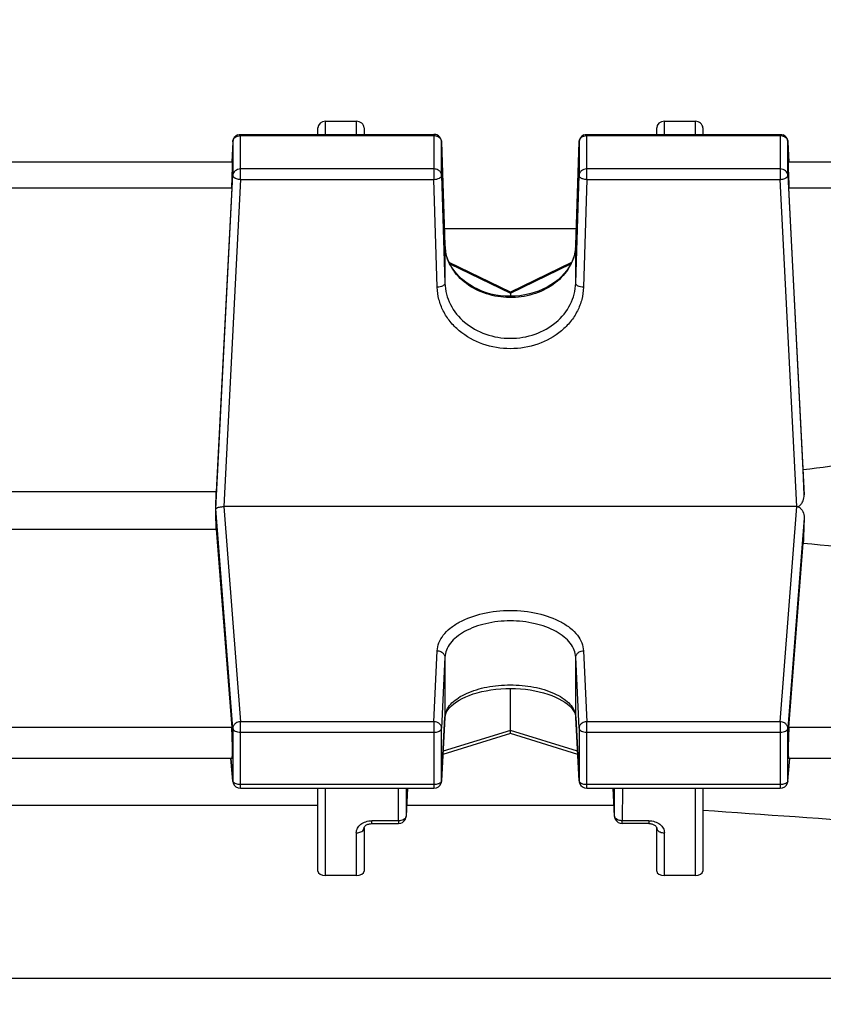
# Model space of a CAD drawing. Units: millimetres. Extents: x -2166 to 3725, y 234 to 3713.
# Drawn here: x 2135 to 2188, y 985 to 1049 of the extents above; entities that cross this region are included whole.
import ezdxf

# ---------------------------------------------------------------- set-up
doc = ezdxf.new("R2010")
doc.units = ezdxf.units.MM
doc.header["$LTSCALE"] = 46.255
doc.header["$PDMODE"] = 3
doc.header["$PDSIZE"] = 0.3125
doc.layers.get('0').update_dxf_attribs({"linetype": 'CONTINUOUS'})
doc.layers.get('Defpoints').update_dxf_attribs({"linetype": 'CONTINUOUS'})
doc.layers.add('AM_5', color=3, linetype='CONTINUOUS', lineweight=25)
doc.styles.get("Standard").update_dxf_attribs({"font": 'txt', "width": 0.7})
doc.dimstyles.new('AM_DIN$0', dxfattribs={"dimtxt": 3.5, "dimasz": 2.5, "dimexe": 1, "dimexo": 1, "dimgap": 1.5, "dimtad": 1, "dimdsep": 46, "dimtxsty": 'STANDARD', "dimcen": 0, "dimclrd": 256, "dimclre": 256, "dimclrt": 2, "dimadec": 0, "dimazin": 2, "dimtp": 0.1, "dimtm": 0.1, "dimtfac": 0.71, "dimtdec": 3, "dimtmove": 0, "dimatfit": 3, "dimfxl": 1, "dimlwd": -1, "dimlwe": -1, "dimarcsym": 0})

# ---------------------------------------------------------------- blocks, each defined once
blk = doc.blocks.new('*D26')
at = {"layer": 'AM_5', "ltscale": 10, "transparency": 16777216}
for p, q in [((1204.511, 1344.791), (2365.446, 1344.791)), ((2364.446, 414.791), (2364.446, 1314.791)), ((1204.511, 384.791), (2365.446, 384.791))]:
    blk.add_line(p, q, dxfattribs=at)
for points in [[(2359.446, 1314.791), (2369.446, 1314.791), (2364.446, 1344.791)], [(2359.446, 414.791), (2369.446, 414.791), (2364.446, 384.791)]]:
    blk.add_solid(points, dxfattribs=at)
at = {"layer": 'Defpoints', "color": 0, "ltscale": 10, "transparency": 16777216}
for p in [(1203.511, 1344.791), (2364.446, 1344.791), (1203.511, 384.791)]:
    blk.add_point(p, dxfattribs=at)
at = {"layer": 'AM_5', "color": 2, "ltscale": 10, "transparency": 16777216, "insert": (2331.946, 979.201), "char_height": 35, "attachment_point": 5, "rotation": 90}
blk.add_mtext('960', dxfattribs=at)
blk = doc.blocks.new('*D27')
at = {"layer": 'AM_5', "ltscale": 10, "transparency": 16777216}
for p, q in [((1204.511, 1344.791), (2475.084, 1344.791)), ((2474.084, 1314.791), (2474.084, 263.807)), ((-832.24, 233.807), (2475.084, 233.807))]:
    blk.add_line(p, q, dxfattribs=at)
for points in [[(2469.084, 1314.791), (2479.084, 1314.791), (2474.084, 1344.791)], [(2469.084, 263.807), (2479.084, 263.807), (2474.084, 233.807)]]:
    blk.add_solid(points, dxfattribs=at)
at = {"layer": 'Defpoints', "color": 0, "ltscale": 10, "transparency": 16777216}
for p in [(1203.511, 1344.791), (-833.24, 233.807), (2474.084, 233.807)]:
    blk.add_point(p, dxfattribs=at)
at = {"layer": 'AM_5', "color": 2, "ltscale": 10, "transparency": 16777216, "insert": (2441.584, 789.299), "char_height": 35, "attachment_point": 5, "rotation": 90}
blk.add_mtext('1130', dxfattribs=at)

msp = doc.modelspace()

# ---------------------------------------------------------------- linework, layer by layer
at = {"color": 7, "linetype": 'Continuous'}
for p, q in [((2155.226, 1042.622), (2157.226, 1042.622)), ((2177.226, 1042.622), (2179.226, 1042.622)), ((2154.726, 1041.773), (2154.726, 1042.192)), ((2157.726, 1042.192), (2157.726, 1041.773)), ((2176.726, 1041.773), (2176.726, 1042.192)), ((2179.726, 1042.192), (2179.726, 1041.773)), ((2149.205, 1041.3), (2149.135, 1039.975)), ((2149.705, 1041.773), (2162.265, 1041.773)), ((2162.765, 1041.289), (2162.977, 1034.59)), ((2171.475, 1034.589), (2171.687, 1041.289)), ((2172.187, 1041.773), (2184.747, 1041.773)), ((2185.247, 1041.3), (2185.317, 1039.975)), ((2149.176, 1039.973), (2119.275, 1039.973)), ((2218.588, 1039.973), (2185.275, 1039.973)), ((2149.137, 1038.307), (2148.132, 1018.573)), ((2186.247, 1019.992), (2185.315, 1038.307)), ((2171.508, 1035.633), (2162.944, 1035.633)), ((2167.227, 1031.526), (2163.258, 1033.459)), ((2171.192, 1033.458), (2167.225, 1031.526)), ((2167.226, 1031.527), (2167.226, 1031.458)), ((2167.226, 1031.458), (2167.226, 1031.262)), ((2186.297, 1018.378), (2186.247, 1019.992)), ((2148.132, 1018.573), (2120.319, 1018.573)), ((2185.823, 1017.608), (2148.629, 1017.608)), ((2148.094, 1017.366), (2148.108, 1017.461)), ((2120.319, 1016.154), (2148.132, 1016.154)), ((2148.132, 1016.154), (2149.137, 1003.281)), ((2185.315, 1003.281), (2186.247, 1015.229)), ((2167.226, 1003.084), (2167.226, 1005.804)), ((2162.977, 1003.929), (2162.764, 999.803)), ((2162.977, 1003.929), (2162.99, 1004.031)), ((2171.462, 1004.035), (2171.475, 1003.929)), ((2171.688, 999.803), (2171.475, 1003.929)), ((2167.227, 1002.871), (2162.852, 1001.514)), ((2171.6, 1001.514), (2167.225, 1002.871)), ((2167.226, 1002.877), (2167.226, 1003.084)), ((2167.226, 1002.871), (2167.226, 1002.877)), ((2149.162, 1001.269), (2119.29, 1001.269)), ((2149.206, 999.786), (2149.08, 1001.262)), ((2185.245, 999.786), (2185.372, 1001.262)), ((2218.588, 1001.269), (2185.29, 1001.269)), ((2149.705, 999.329), (2162.265, 999.329)), ((2154.726, 993.954), (2154.726, 999.329)), ((2160.551, 999.329), (2160.462, 997.507)), ((2172.187, 999.329), (2184.747, 999.329)), ((2173.99, 997.507), (2173.901, 999.329)), ((2179.726, 999.329), (2179.726, 993.954)), ((2113.726, 998.233), (2154.726, 998.233)), ((2160.498, 998.233), (2173.954, 998.233)), ((2173.99, 997.507), (2173.99, 997.507)), ((2157.726, 996.749), (2157.726, 993.954)), ((2158.226, 997.031), (2159.963, 997.031)), ((2176.226, 997.031), (2174.489, 997.031)), ((2176.726, 993.954), (2176.726, 996.749)), ((2157.226, 993.673), (2155.226, 993.673)), ((2179.226, 993.673), (2177.226, 993.673))]:
    msp.add_line(p, q, dxfattribs=at)
at = {"color": 9, "linetype": 'Continuous'}
for p, q in [((2155.226, 1041.773), (2155.226, 1042.622)), ((2157.226, 1042.622), (2157.226, 1041.773)), ((2177.226, 1041.773), (2177.226, 1042.622)), ((2179.226, 1042.622), (2179.226, 1041.773)), ((2149.205, 1041.3), (2149.205, 1041.292)), ((2149.205, 1041.292), (2149.205, 1039.124)), ((2149.705, 1038.852), (2149.705, 1041.773)), ((2149.705, 1041.695), (2162.265, 1041.695)), ((2162.265, 1041.773), (2162.265, 1038.852)), ((2162.765, 1041.284), (2162.765, 1041.289)), ((2162.765, 1039.117), (2162.765, 1041.284)), ((2171.687, 1041.289), (2171.687, 1041.284)), ((2171.687, 1041.284), (2171.687, 1039.117)), ((2172.187, 1038.852), (2172.187, 1041.773)), ((2172.187, 1041.695), (2184.747, 1041.695)), ((2184.747, 1041.773), (2184.747, 1038.852)), ((2185.247, 1041.292), (2185.247, 1041.3)), ((2185.247, 1039.124), (2185.247, 1041.292)), ((2162.265, 1039.527), (2149.705, 1039.527)), ((2184.747, 1039.527), (2172.187, 1039.527)), ((2148.108, 1017.461), (2149.205, 1039.124)), ((2149.705, 1038.852), (2148.629, 1017.608)), ((2149.705, 1038.852), (2162.265, 1038.852)), ((2162.478, 1031.847), (2162.265, 1038.852)), ((2162.765, 1039.117), (2162.977, 1032.112)), ((2171.474, 1032.112), (2171.687, 1039.117)), ((2172.187, 1038.852), (2171.974, 1031.847)), ((2172.187, 1038.852), (2184.747, 1038.852)), ((2185.823, 1017.608), (2184.747, 1038.852)), ((2185.247, 1039.124), (2186.297, 1018.378)), ((2119.315, 1038.307), (2149.137, 1038.307)), ((2185.315, 1038.307), (2218.588, 1038.307)), ((2162.977, 1034.585), (2162.977, 1034.59)), ((2162.977, 1034.589), (2162.977, 1034.585)), ((2162.977, 1034.585), (2162.977, 1032.112)), ((2171.474, 1034.585), (2171.475, 1034.589)), ((2171.475, 1034.589), (2171.474, 1034.585)), ((2171.474, 1032.112), (2171.474, 1034.585)), ((2163.303, 1033.368), (2167.226, 1031.458)), ((2167.226, 1031.458), (2171.147, 1033.367)), ((2148.629, 1017.608), (2149.705, 1003.643)), ((2184.747, 1003.643), (2185.823, 1017.608)), ((2149.205, 1003.22), (2148.108, 1017.461)), ((2186.297, 1016.858), (2185.247, 1003.22)), ((2162.265, 1003.643), (2162.478, 1008.248)), ((2171.974, 1008.248), (2172.187, 1003.643)), ((2162.977, 1007.829), (2162.765, 1003.224)), ((2162.977, 1007.829), (2162.977, 1003.948)), ((2171.687, 1003.224), (2171.474, 1007.829)), ((2171.474, 1003.948), (2171.474, 1007.829)), ((2162.265, 1003.643), (2149.705, 1003.643)), ((2149.705, 999.329), (2149.705, 1003.643)), ((2162.265, 1003.643), (2162.265, 999.329)), ((2162.765, 999.822), (2162.977, 1003.948)), ((2162.977, 1003.948), (2162.977, 1003.929)), ((2171.474, 1003.948), (2171.687, 999.822)), ((2171.475, 1003.929), (2171.474, 1003.948)), ((2184.747, 1003.643), (2172.187, 1003.643)), ((2172.187, 999.329), (2172.187, 1003.643)), ((2184.747, 1003.643), (2184.747, 999.329)), ((2149.137, 1003.281), (2119.315, 1003.281)), ((2149.205, 1003.22), (2149.205, 999.817)), ((2149.705, 1002.963), (2162.265, 1002.963)), ((2162.765, 999.822), (2162.765, 1003.224)), ((2167.226, 1003.084), (2162.864, 1001.731)), ((2171.588, 1001.731), (2167.226, 1003.084)), ((2171.687, 1003.224), (2171.687, 999.822)), ((2172.187, 1002.963), (2184.747, 1002.963)), ((2185.247, 999.817), (2185.247, 1003.22)), ((2218.588, 1003.281), (2185.315, 1003.281)), ((2149.081, 1001.262), (2149.205, 999.817)), ((2185.247, 999.817), (2185.371, 1001.262)), ((2149.205, 999.817), (2149.206, 999.786)), ((2149.206, 999.786), (2149.206, 999.786)), ((2162.764, 999.803), (2162.765, 999.822)), ((2171.687, 999.822), (2171.688, 999.803)), ((2185.245, 999.786), (2185.247, 999.817)), ((2185.245, 999.786), (2185.245, 999.786)), ((2162.265, 999.56), (2149.705, 999.56)), ((2155.226, 993.673), (2155.226, 999.329)), ((2159.963, 997.217), (2159.955, 999.329)), ((2160.456, 999.329), (2160.463, 997.524)), ((2160.551, 999.329), (2160.463, 997.524)), ((2184.747, 999.56), (2172.187, 999.56)), ((2173.989, 997.524), (2173.901, 999.329)), ((2173.989, 997.524), (2173.996, 999.329)), ((2174.497, 999.329), (2174.489, 997.217)), ((2179.226, 999.329), (2179.226, 993.673)), ((2159.963, 997.217), (2158.226, 997.217)), ((2158.226, 997.031), (2158.226, 997.217)), ((2159.963, 997.217), (2159.963, 997.031)), ((2160.462, 997.507), (2160.463, 997.524)), ((2173.989, 997.524), (2173.99, 997.507)), ((2176.226, 997.217), (2174.489, 997.217)), ((2174.489, 997.031), (2174.489, 997.217)), ((2176.226, 997.217), (2176.226, 997.031)), ((2157.226, 996.434), (2157.226, 993.673)), ((2177.226, 993.673), (2177.226, 996.434)), ((2218.595, 986.974), (2089.226, 986.974))]:
    msp.add_line(p, q, dxfattribs=at)
at = {"color": 7, "linetype": 'Continuous'}
for points in [[(2163.28, 1033.409), (2163.174, 1033.649), (2163.09, 1033.894), (2163.029, 1034.143), (2162.99, 1034.396), (2162.977, 1034.589)], [(2171.475, 1034.589), (2171.461, 1034.389), (2171.422, 1034.136), (2171.359, 1033.886), (2171.274, 1033.641)], [(2171.274, 1033.641), (2171.167, 1033.402), (2171.038, 1033.171), (2170.888, 1032.947), (2170.719, 1032.733), (2170.531, 1032.53), (2170.325, 1032.339), (2170.102, 1032.161), (2169.864, 1031.998), (2169.61, 1031.849), (2169.343, 1031.716), (2169.063, 1031.599), (2168.771, 1031.499), (2168.471, 1031.415), (2168.162, 1031.35), (2167.848, 1031.302), (2167.531, 1031.272), (2167.213, 1031.262), (2166.896, 1031.27), (2166.582, 1031.298), (2166.273, 1031.344), (2165.969, 1031.41), (2165.673, 1031.494), (2165.385, 1031.596), (2165.107, 1031.715), (2164.841, 1031.85), (2164.587, 1032), (2164.348, 1032.165), (2164.124, 1032.344), (2163.917, 1032.536), (2163.728, 1032.739), (2163.558, 1032.954), (2163.408, 1033.177), (2163.28, 1033.409)], [(2162.99, 1004.031), (2163.027, 1004.159), (2163.087, 1004.288), (2163.17, 1004.419), (2163.277, 1004.551), (2163.405, 1004.681), (2163.552, 1004.808), (2163.719, 1004.93), (2163.904, 1005.047), (2164.105, 1005.157), (2164.325, 1005.261), (2164.561, 1005.358), (2164.814, 1005.446), (2165.082, 1005.526), (2165.364, 1005.597), (2165.659, 1005.658), (2165.965, 1005.71), (2166.28, 1005.75), (2166.6, 1005.78), (2166.924, 1005.798), (2167.248, 1005.804), (2167.571, 1005.799), (2167.89, 1005.782), (2168.204, 1005.753), (2168.512, 1005.712), (2168.813, 1005.659), (2169.105, 1005.596), (2169.387, 1005.522), (2169.658, 1005.439), (2169.913, 1005.347), (2170.153, 1005.248), (2170.375, 1005.142), (2170.577, 1005.032), (2170.761, 1004.916), (2170.925, 1004.797), (2171.069, 1004.673), (2171.191, 1004.548), (2171.291, 1004.421), (2171.37, 1004.293), (2171.427, 1004.165), (2171.462, 1004.035)], [(2157.726, 996.749), (2157.727, 996.766), (2157.732, 996.785), (2157.74, 996.806), (2157.752, 996.828), (2157.769, 996.853), (2157.791, 996.877), (2157.819, 996.902), (2157.851, 996.926), (2157.889, 996.949), (2157.932, 996.97), (2157.98, 996.989), (2158.032, 997.006), (2158.088, 997.018), (2158.146, 997.027), (2158.203, 997.031), (2158.226, 997.031)], [(2176.226, 997.031), (2176.243, 997.031), (2176.297, 997.028), (2176.351, 997.021), (2176.404, 997.01), (2176.454, 996.996), (2176.502, 996.979), (2176.547, 996.958), (2176.587, 996.935), (2176.622, 996.91), (2176.652, 996.884), (2176.677, 996.858), (2176.696, 996.832), (2176.71, 996.808), (2176.719, 996.787), (2176.724, 996.769), (2176.726, 996.752), (2176.726, 996.749)]]:
    msp.add_lwpolyline(points, dxfattribs=at)
for centre, radius, start, end in [((2149.705, 1041.273), 0.5, 111.57025, 176.96732), ((2162.265, 1041.273), 0.5, 82.4547, 89.98508), ((2162.264, 1041.271), 0.502, 67.73329, 82.43896), ((2162.265, 1041.273), 0.5, 16.65986, 67.69456), ((2162.262, 1041.273), 0.502, 1.8554, 16.62133), ((2172.187, 1041.273), 0.5, 111.87494, 178.17918), ((2184.747, 1041.273), 0.5, 3.03244, 67.99537), ((2185.824, 1016.009), 1.599, 89.12083, 90.01696), ((2148.154, 1017.454), 0.0469, 163.46366, 171.82211), ((2149.705, 999.829), 0.501, 184.90748, 190.76739), ((2149.706, 999.829), 0.501, 190.76063, 197.87011), ((2149.705, 999.829), 0.5, 197.89169, 269.99772), ((2162.265, 999.829), 0.5, 270.00226, 342.55267), ((2162.263, 999.829), 0.501, 342.57696, 349.8736), ((2162.264, 999.829), 0.5, 349.86376, 357.0367), ((2172.187, 999.829), 0.5, 182.96172, 189.91442), ((2172.189, 999.829), 0.502, 189.93091, 204.34799), ((2184.747, 999.829), 0.5, 270.00219, 341.787), ((2184.745, 999.829), 0.502, 341.82223, 355.07534), ((2172.187, 999.829), 0.5, 204.38394, 269.99825), ((2159.963, 997.531), 0.5, 270.00163, 335.57624), ((2174.49, 997.531), 0.501, 182.80324, 189.43011), ((2174.491, 997.532), 0.502, 189.44737, 203.8629), ((2174.489, 997.531), 0.5, 203.89892, 269.99807)]:
    msp.add_arc(centre, radius, start, end, dxfattribs=at)
at = {"color": 9, "linetype": 'Continuous'}
for centre, radius, start, end in [((2162.265, 1041.103), 0.592, 83.76339, 89.99201), ((2184.747, 1041.103), 0.592, 83.83612, 89.99305), ((2165.841, 1034.676), 2.865, 181.82409, 182.24377), ((2165.859, 1034.677), 2.883, 182.24753, 186.12913), ((2165.888, 1034.68), 2.912, 186.13102, 190.66327), ((2168.593, 1034.677), 2.883, 353.84039, 357.66628), ((2168.61, 1034.676), 2.866, 357.66988, 358.17589), ((2164.081, 1003.89), 1.105, 168.37819, 176.98438), ((2170.371, 1003.89), 1.105, 3.01644, 11.6851), ((2171.833, 999.829), 0.146, 182.81957, 190.06065), ((2174.188, 997.532), 0.199, 182.37896, 187.32147)]:
    msp.add_arc(centre, radius, start, end, dxfattribs=at)
at = {"color": 7, "linetype": 'Continuous'}
for centre, major_axis, ratio, start_param, end_param in [((2155.226, 1042.192), (0.5, 0), 0.860442, 7.853982, 9.424778), ((2157.226, 1042.192), (0.5, 0), 0.860442, 6.283185, 7.853982), ((2177.226, 1042.192), (0.5, 0), 0.860442, 7.853982, 9.424778), ((2179.226, 1042.192), (0.5, 0), 0.860442, 6.283185, 7.853982), ((2149.136, 1038.873), (0.041, 1.1), 0.023427, -2.110985, 0.001023), ((2185.316, 1038.873), (-0.041, 1.1), 0.023427, -0.000814, 2.110985), ((2145.231, 997.291), (3.417, 92.75), 0.023427, -1.351767, -1.338409), ((2145.231, 997.291), (-2.179, 92.75), 0.036803, -1.366853, -1.353495), ((2189.24, 997.523), (2.213, 94.227), 0.036803, 1.365001, 1.382635), ((2149.136, 1002.369), (-0.026, 1.1), 0.036803, -3.142379, -0.594276), ((2185.316, 1002.369), (0.026, 1.1), 0.036803, 6.877462, 9.425564), ((2155.226, 993.954), (0.5, 0), 0.561329, 3.141593, 4.712389), ((2157.226, 993.954), (0.5, 0), 0.561329, 4.712389, 6.283185), ((2177.226, 993.954), (0.5, 0), 0.561329, 3.141593, 4.712389), ((2179.226, 993.954), (0.5, 0), 0.561329, 4.712389, 6.283185)]:
    msp.add_ellipse(centre, major_axis=major_axis, ratio=ratio, start_param=start_param, end_param=end_param, dxfattribs=at)
at = {"color": 9, "linetype": 'Continuous'}
for points, knots in [([(2149.205, 1041.292), (2149.209, 1041.373), (2149.282, 1041.542), (2149.434, 1041.636), (2149.518, 1041.665)], [0, 0, 0, 0, 0.477336, 1, 1, 1, 1]), ([(2162.453, 1041.664), (2162.468, 1041.659), (2162.525, 1041.637), (2162.578, 1041.604), (2162.614, 1041.575)], [0, 0, 0, 0, 0.255501, 1, 1, 1, 1]), ([(2162.614, 1041.575), (2162.658, 1041.539), (2162.733, 1041.451), (2162.763, 1041.339), (2162.765, 1041.284)], [0, 0, 0, 0, 0.513059, 1, 1, 1, 1]), ([(2171.687, 1041.284), (2171.69, 1041.366), (2171.76, 1041.538), (2171.914, 1041.635), (2171.999, 1041.664)], [0, 0, 0, 0, 0.477223, 1, 1, 1, 1]), ([(2184.934, 1041.665), (2185.018, 1041.636), (2185.17, 1041.542), (2185.243, 1041.373), (2185.247, 1041.292)], [0, 0, 0, 0, 0.522664, 1, 1, 1, 1]), ([(2149.705, 1039.527), (2149.583, 1039.527), (2149.395, 1039.469), (2149.24, 1039.289), (2149.208, 1039.178), (2149.205, 1039.124)], [0, 0, 0, 0, 0.523478, 0.768004, 1, 1, 1, 1]), ([(2162.614, 1039.408), (2162.59, 1039.427), (2162.487, 1039.497), (2162.359, 1039.527), (2162.265, 1039.527)], [0, 0, 0, 0, 0.243332, 1, 1, 1, 1]), ([(2162.765, 1039.117), (2162.763, 1039.171), (2162.733, 1039.283), (2162.658, 1039.371), (2162.614, 1039.408)], [0, 0, 0, 0, 0.486941, 1, 1, 1, 1]), ([(2172.187, 1039.527), (2172.064, 1039.527), (2171.874, 1039.467), (2171.72, 1039.284), (2171.689, 1039.171), (2171.687, 1039.117)], [0, 0, 0, 0, 0.523655, 0.76803, 1, 1, 1, 1]), ([(2185.247, 1039.124), (2185.244, 1039.178), (2185.212, 1039.289), (2185.057, 1039.469), (2184.869, 1039.527), (2184.747, 1039.527)], [0, 0, 0, 0, 0.231996, 0.476522, 1, 1, 1, 1]), ([(2149.205, 1039.124), (2149.205, 1039.094), (2149.231, 1039.027), (2149.284, 1038.983), (2149.315, 1038.962)], [0, 0, 0, 0, 0.443593, 1, 1, 1, 1]), ([(2149.352, 1038.939), (2149.376, 1038.926), (2149.488, 1038.877), (2149.611, 1038.855), (2149.705, 1038.852)], [0, 0, 0, 0, 0.227343, 1, 1, 1, 1]), ([(2162.265, 1038.852), (2162.329, 1038.853), (2162.451, 1038.868), (2162.611, 1038.922), (2162.727, 1039.002), (2162.765, 1039.082), (2162.765, 1039.117)], [0, 0, 0, 0, 0.317034, 0.60069, 0.827045, 1, 1, 1, 1]), ([(2171.687, 1039.117), (2171.687, 1039.082), (2171.724, 1039.002), (2171.793, 1038.956), (2171.834, 1038.934)], [0, 0, 0, 0, 0.433089, 1, 1, 1, 1]), ([(2171.834, 1038.934), (2171.858, 1038.921), (2171.97, 1038.873), (2172.093, 1038.854), (2172.187, 1038.852)], [0, 0, 0, 0, 0.226799, 1, 1, 1, 1]), ([(2184.747, 1038.852), (2184.78, 1038.853), (2184.901, 1038.864), (2185.022, 1038.897), (2185.1, 1038.939)], [0, 0, 0, 0, 0.267512, 1, 1, 1, 1]), ([(2185.137, 1038.962), (2185.168, 1038.983), (2185.221, 1039.027), (2185.247, 1039.094), (2185.247, 1039.124)], [0, 0, 0, 0, 0.556407, 1, 1, 1, 1]), ([(2171.459, 1034.368), (2171.437, 1034.156), (2171.343, 1033.733), (2170.971, 1032.926), (2170.17, 1032.05), (2168.866, 1031.37), (2167.365, 1031.107), (2165.847, 1031.291), (2164.494, 1031.899), (2163.629, 1032.728), (2163.193, 1033.513), (2163.066, 1033.931), (2163.026, 1034.141)], [0, 0, 0, 0, 0.056378, 0.113961, 0.234362, 0.363239, 0.497828, 0.632928, 0.763134, 0.885091, 0.943275, 1, 1, 1, 1]), ([(2162.831, 1031.93), (2162.78, 1031.903), (2162.663, 1031.864), (2162.542, 1031.849), (2162.478, 1031.847)], [0, 0, 0, 0, 0.472288, 1, 1, 1, 1]), ([(2171.974, 1031.847), (2171.966, 1031.584), (2171.89, 1031.053), (2171.601, 1030.295), (2171.149, 1029.601), (2170.345, 1028.785), (2169.028, 1028.056), (2167.226, 1027.759), (2165.424, 1028.056), (2164.107, 1028.785), (2163.303, 1029.601), (2162.851, 1030.295), (2162.562, 1031.053), (2162.486, 1031.584), (2162.478, 1031.847)], [0, 0, 0, 0, 0.057969, 0.116742, 0.17689, 0.238745, 0.36706, 0.5, 0.632942, 0.761255, 0.823109, 0.883257, 0.942031, 1, 1, 1, 1]), ([(2162.977, 1032.112), (2162.977, 1032.095), (2162.959, 1032.015), (2162.887, 1031.959), (2162.831, 1031.93)], [0, 0, 0, 0, 0.209971, 1, 1, 1, 1]), ([(2162.977, 1032.112), (2162.985, 1031.876), (2163.053, 1031.4), (2163.4, 1030.485), (2164.22, 1029.482), (2165.613, 1028.713), (2167.226, 1028.445), (2168.839, 1028.713), (2170.232, 1029.482), (2171.052, 1030.485), (2171.399, 1031.4), (2171.467, 1031.876), (2171.474, 1032.112)], [0, 0, 0, 0, 0.058117, 0.117025, 0.238611, 0.367024, 0.500002, 0.632978, 0.76139, 0.882974, 0.941883, 1, 1, 1, 1]), ([(2171.621, 1031.93), (2171.599, 1031.941), (2171.533, 1031.982), (2171.475, 1032.057), (2171.474, 1032.112)], [0, 0, 0, 0, 0.306853, 1, 1, 1, 1]), ([(2171.974, 1031.847), (2171.91, 1031.849), (2171.789, 1031.864), (2171.672, 1031.903), (2171.621, 1031.93)], [0, 0, 0, 0, 0.527712, 1, 1, 1, 1]), ([(2162.478, 1008.248), (2162.486, 1008.423), (2162.568, 1008.788), (2162.868, 1009.29), (2163.326, 1009.743), (2164.159, 1010.289), (2165.481, 1010.749), (2167.226, 1010.933), (2168.971, 1010.749), (2170.293, 1010.289), (2171.126, 1009.743), (2171.584, 1009.29), (2171.884, 1008.788), (2171.966, 1008.423), (2171.974, 1008.248)], [0, 0, 0, 0, 0.044878, 0.093356, 0.147501, 0.20811, 0.346676, 0.500001, 0.653326, 0.79189, 0.852499, 0.906644, 0.955122, 1, 1, 1, 1]), ([(2171.474, 1007.829), (2171.467, 1007.987), (2171.394, 1008.314), (2171.126, 1008.766), (2170.716, 1009.174), (2169.971, 1009.666), (2168.788, 1010.08), (2167.226, 1010.246), (2165.664, 1010.08), (2164.481, 1009.666), (2163.736, 1009.174), (2163.326, 1008.766), (2163.058, 1008.314), (2162.985, 1007.987), (2162.977, 1007.829)], [0, 0, 0, 0, 0.045057, 0.093667, 0.147882, 0.208498, 0.346924, 0.500002, 0.653079, 0.791503, 0.852118, 0.906332, 0.954943, 1, 1, 1, 1]), ([(2162.478, 1008.248), (2162.51, 1008.247), (2162.636, 1008.235), (2162.759, 1008.182), (2162.831, 1008.122)], [0, 0, 0, 0, 0.258318, 1, 1, 1, 1]), ([(2162.831, 1008.122), (2162.875, 1008.085), (2162.948, 1007.996), (2162.977, 1007.883), (2162.977, 1007.829)], [0, 0, 0, 0, 0.515209, 1, 1, 1, 1]), ([(2171.474, 1007.829), (2171.475, 1007.883), (2171.504, 1007.996), (2171.577, 1008.085), (2171.621, 1008.122)], [0, 0, 0, 0, 0.484791, 1, 1, 1, 1]), ([(2171.621, 1008.122), (2171.645, 1008.142), (2171.749, 1008.213), (2171.879, 1008.247), (2171.974, 1008.248)], [0, 0, 0, 0, 0.242366, 1, 1, 1, 1]), ([(2162.999, 1004.112), (2163.026, 1004.247), (2163.139, 1004.524), (2163.44, 1004.891), (2163.862, 1005.221), (2164.604, 1005.618), (2165.741, 1005.948), (2167.225, 1006.081), (2168.709, 1005.949), (2169.846, 1005.619), (2170.589, 1005.222), (2171.011, 1004.892), (2171.312, 1004.525), (2171.425, 1004.249), (2171.453, 1004.113)], [0, 0, 0, 0, 0.041979, 0.089112, 0.14303, 0.204084, 0.344494, 0.499942, 0.6554, 0.795841, 0.856916, 0.910857, 0.958009, 1, 1, 1, 1]), ([(2149.352, 1003.514), (2149.307, 1003.477), (2149.234, 1003.388), (2149.205, 1003.274), (2149.205, 1003.22)], [0, 0, 0, 0, 0.51632, 1, 1, 1, 1]), ([(2149.705, 1003.643), (2149.672, 1003.643), (2149.546, 1003.63), (2149.423, 1003.575), (2149.352, 1003.514)], [0, 0, 0, 0, 0.257708, 1, 1, 1, 1]), ([(2162.765, 1003.224), (2162.765, 1003.279), (2162.736, 1003.392), (2162.622, 1003.529), (2162.457, 1003.62), (2162.33, 1003.643), (2162.265, 1003.643)], [0, 0, 0, 0, 0.227122, 0.468958, 0.728881, 1, 1, 1, 1]), ([(2171.834, 1003.518), (2171.79, 1003.481), (2171.716, 1003.392), (2171.687, 1003.279), (2171.687, 1003.224)], [0, 0, 0, 0, 0.515726, 1, 1, 1, 1]), ([(2172.187, 1003.643), (2172.154, 1003.643), (2172.029, 1003.631), (2171.906, 1003.578), (2171.834, 1003.518)], [0, 0, 0, 0, 0.258265, 1, 1, 1, 1]), ([(2185.1, 1003.514), (2185.077, 1003.534), (2184.973, 1003.607), (2184.843, 1003.641), (2184.747, 1003.643)], [0, 0, 0, 0, 0.243112, 1, 1, 1, 1]), ([(2185.247, 1003.22), (2185.247, 1003.274), (2185.218, 1003.388), (2185.144, 1003.477), (2185.1, 1003.514)], [0, 0, 0, 0, 0.48368, 1, 1, 1, 1]), ([(2149.205, 1003.22), (2149.208, 1003.184), (2149.248, 1003.105), (2149.365, 1003.026), (2149.523, 1002.974), (2149.642, 1002.963), (2149.705, 1002.963)], [0, 0, 0, 0, 0.180206, 0.408769, 0.688979, 1, 1, 1, 1]), ([(2162.265, 1002.963), (2162.297, 1002.963), (2162.416, 1002.969), (2162.536, 1002.998), (2162.614, 1003.039)], [0, 0, 0, 0, 0.267632, 1, 1, 1, 1]), ([(2162.614, 1003.039), (2162.655, 1003.06), (2162.725, 1003.108), (2162.763, 1003.188), (2162.765, 1003.224)], [0, 0, 0, 0, 0.55928, 1, 1, 1, 1]), ([(2171.687, 1003.224), (2171.689, 1003.188), (2171.728, 1003.108), (2171.845, 1003.027), (2172.004, 1002.975), (2172.124, 1002.963), (2172.187, 1002.963)], [0, 0, 0, 0, 0.179564, 0.407393, 0.687901, 1, 1, 1, 1]), ([(2184.747, 1002.963), (2184.81, 1002.963), (2184.929, 1002.974), (2185.087, 1003.026), (2185.204, 1003.105), (2185.244, 1003.184), (2185.247, 1003.22)], [0, 0, 0, 0, 0.311021, 0.591231, 0.819794, 1, 1, 1, 1]), ([(2149.359, 999.635), (2149.34, 999.644), (2149.279, 999.681), (2149.225, 999.738), (2149.211, 999.787)], [0, 0, 0, 0, 0.292857, 1, 1, 1, 1]), ([(2162.723, 999.721), (2162.719, 999.716), (2162.699, 999.694), (2162.676, 999.675), (2162.657, 999.662)], [0, 0, 0, 0, 0.234521, 1, 1, 1, 1]), ([(2162.765, 999.822), (2162.764, 999.813), (2162.759, 999.777), (2162.741, 999.743), (2162.723, 999.721)], [0, 0, 0, 0, 0.236919, 1, 1, 1, 1]), ([(2171.887, 999.614), (2171.861, 999.625), (2171.778, 999.664), (2171.701, 999.74), (2171.689, 999.804)], [0, 0, 0, 0, 0.304597, 1, 1, 1, 1]), ([(2185.173, 999.688), (2185.167, 999.683), (2185.142, 999.663), (2185.115, 999.646), (2185.093, 999.635)], [0, 0, 0, 0, 0.235655, 1, 1, 1, 1]), ([(2185.247, 999.817), (2185.246, 999.806), (2185.236, 999.756), (2185.202, 999.713), (2185.173, 999.688)], [0, 0, 0, 0, 0.228853, 1, 1, 1, 1]), ([(2149.705, 999.56), (2149.673, 999.56), (2149.555, 999.566), (2149.436, 999.595), (2149.359, 999.635)], [0, 0, 0, 0, 0.26722, 1, 1, 1, 1]), ([(2162.614, 999.636), (2162.59, 999.624), (2162.479, 999.577), (2162.357, 999.56), (2162.265, 999.56)], [0, 0, 0, 0, 0.228, 1, 1, 1, 1]), ([(2172.187, 999.56), (2172.16, 999.56), (2172.059, 999.565), (2171.957, 999.586), (2171.887, 999.614)], [0, 0, 0, 0, 0.262063, 1, 1, 1, 1]), ([(2185.093, 999.635), (2185.069, 999.622), (2184.959, 999.577), (2184.839, 999.56), (2184.747, 999.56)], [0, 0, 0, 0, 0.228543, 1, 1, 1, 1]), ([(2157.226, 996.434), (2157.227, 996.537), (2157.283, 996.753), (2157.514, 997.011), (2157.843, 997.178), (2158.096, 997.216), (2158.226, 997.217)], [0, 0, 0, 0, 0.220602, 0.459311, 0.721769, 1, 1, 1, 1]), ([(2160.355, 997.337), (2160.33, 997.317), (2160.212, 997.244), (2160.07, 997.217), (2159.963, 997.217)], [0, 0, 0, 0, 0.226575, 1, 1, 1, 1]), ([(2160.443, 997.444), (2160.438, 997.434), (2160.416, 997.393), (2160.383, 997.359), (2160.355, 997.337)], [0, 0, 0, 0, 0.234624, 1, 1, 1, 1]), ([(2174.097, 997.337), (2174.082, 997.348), (2174.032, 997.394), (2173.997, 997.458), (2173.991, 997.507)], [0, 0, 0, 0, 0.277238, 1, 1, 1, 1]), ([(2174.489, 997.217), (2174.452, 997.217), (2174.315, 997.227), (2174.176, 997.274), (2174.097, 997.337)], [0, 0, 0, 0, 0.270561, 1, 1, 1, 1]), ([(2176.226, 997.217), (2176.355, 997.216), (2176.609, 997.178), (2176.938, 997.011), (2177.169, 996.753), (2177.225, 996.537), (2177.226, 996.434)], [0, 0, 0, 0, 0.278232, 0.540688, 0.779397, 1, 1, 1, 1]), ([(2157.226, 996.434), (2157.259, 996.434), (2157.381, 996.442), (2157.503, 996.479), (2157.579, 996.527)], [0, 0, 0, 0, 0.265628, 1, 1, 1, 1]), ([(2157.579, 996.527), (2157.621, 996.553), (2157.693, 996.615), (2157.726, 996.707), (2157.726, 996.749)], [0, 0, 0, 0, 0.540259, 1, 1, 1, 1]), ([(2176.726, 996.749), (2176.726, 996.707), (2176.759, 996.615), (2176.831, 996.553), (2176.872, 996.527)], [0, 0, 0, 0, 0.459756, 1, 1, 1, 1]), ([(2176.872, 996.527), (2176.897, 996.511), (2177.006, 996.456), (2177.132, 996.434), (2177.226, 996.434)], [0, 0, 0, 0, 0.231442, 1, 1, 1, 1])]:
    msp.add_open_spline(points, degree=3, knots=knots, dxfattribs=at)
for points in [[(2149.518, 1041.665), (2149.578, 1041.685), (2149.642, 1041.695), (2149.705, 1041.695)], [(2162.329, 1041.692), (2162.371, 1041.687), (2162.413, 1041.678), (2162.453, 1041.664)], [(2171.999, 1041.664), (2172.059, 1041.685), (2172.123, 1041.695), (2172.187, 1041.695)], [(2184.811, 1041.692), (2184.852, 1041.687), (2184.894, 1041.678), (2184.934, 1041.665)], [(2149.315, 1038.962), (2149.327, 1038.954), (2149.339, 1038.946), (2149.352, 1038.939)], [(2185.1, 1038.939), (2185.113, 1038.946), (2185.125, 1038.954), (2185.137, 1038.962)], [(2149.211, 999.787), (2149.208, 999.797), (2149.206, 999.807), (2149.205, 999.817)], [(2162.657, 999.662), (2162.643, 999.653), (2162.629, 999.644), (2162.614, 999.636)], [(2160.463, 997.524), (2160.462, 997.497), (2160.454, 997.469), (2160.443, 997.444)]]:
    msp.add_open_spline(points, degree=3, dxfattribs=at)
at = {"color": 7, "linetype": 'Continuous'}
for points in [[(2149.521, 1041.738), (2149.579, 1041.761), (2149.642, 1041.773), (2149.705, 1041.773)], [(2172.001, 1041.737), (2172.059, 1041.761), (2172.124, 1041.773), (2172.187, 1041.773)], [(2184.747, 1041.773), (2184.811, 1041.773), (2184.876, 1041.761), (2184.935, 1041.737)], [(2160.418, 997.324), (2160.444, 997.381), (2160.459, 997.444), (2160.462, 997.507)]]:
    msp.add_open_spline(points, degree=3, dxfattribs=at)
for points, knots in [([(2199.911, 1021.719), (2197.633, 1021.432), (2193.079, 1020.857), (2188.524, 1020.282), (2186.247, 1019.992)], [0, 0, 0, 0, 0.500004, 1, 1, 1, 1]), ([(2186.168, 1017.859), (2186.192, 1017.897), (2186.271, 1018.059), (2186.302, 1018.243), (2186.297, 1018.378)], [0, 0, 0, 0, 0.25282, 1, 1, 1, 1]), ([(2148.109, 1017.467), (2148.116, 1017.49), (2148.171, 1017.534), (2148.23, 1017.554), (2148.269, 1017.565)], [0, 0, 0, 0, 0.36397, 1, 1, 1, 1]), ([(2148.269, 1017.565), (2148.293, 1017.572), (2148.411, 1017.599), (2148.532, 1017.608), (2148.629, 1017.608)], [0, 0, 0, 0, 0.202769, 1, 1, 1, 1]), ([(2185.847, 1017.608), (2185.915, 1017.622), (2186.043, 1017.69), (2186.132, 1017.8), (2186.168, 1017.859)], [0, 0, 0, 0, 0.499928, 1, 1, 1, 1]), ([(2185.848, 1017.608), (2185.915, 1017.597), (2186.043, 1017.535), (2186.132, 1017.429), (2186.168, 1017.372)], [0, 0, 0, 0, 0.501042, 1, 1, 1, 1]), ([(2186.168, 1017.372), (2186.239, 1017.259), (2186.293, 1017.081), (2186.299, 1016.903), (2186.297, 1016.858)], [0, 0, 0, 0, 0.747779, 1, 1, 1, 1]), ([(2186.247, 1015.229), (2189.16, 1014.986), (2194.986, 1014.508), (2200.813, 1014.027), (2203.726, 1013.789)], [0, 0, 0, 0, 0.499984, 1, 1, 1, 1]), ([(2179.726, 997.909), (2183.726, 997.624), (2191.726, 997.058), (2199.726, 996.492), (2203.726, 996.21)], [0, 0, 0, 0, 0.499989, 1, 1, 1, 1])]:
    msp.add_open_spline(points, degree=3, knots=knots, dxfattribs=at)

# ---------------------------------------------------------------- dimensions: what is measured, and where the dimension line sits
at = {"layer": 'AM_5', "ltscale": 10}
dim = msp.add_linear_dim(base=(2474.084, 233.807), p1=(1203.511, 1344.791), p2=(-833.24, 233.807), angle=90, text='1130', dimstyle='AM_DIN$0', override={"dimtxt": 35, "dimasz": 30, "dimgap": 15, "dimsah": 1}, dxfattribs=at)
dim.commit()
dim.dimension.update_dxf_attribs({"geometry": '*D27', "text_midpoint": (2441.584, 789.299)})
dim = msp.add_linear_dim(base=(2364.446, 1344.791), p1=(1203.511, 384.791), p2=(1203.511, 1344.791), angle=90, text='960', dimstyle='AM_DIN$0', override={"dimtxt": 35, "dimasz": 30, "dimgap": 15, "dimsah": 1}, dxfattribs=at)
dim.commit()
dim.dimension.update_dxf_attribs({"geometry": '*D26', "text_midpoint": (2364.446, 979.201), "dimtype": 160})

doc.saveas('drawing.dxf')
